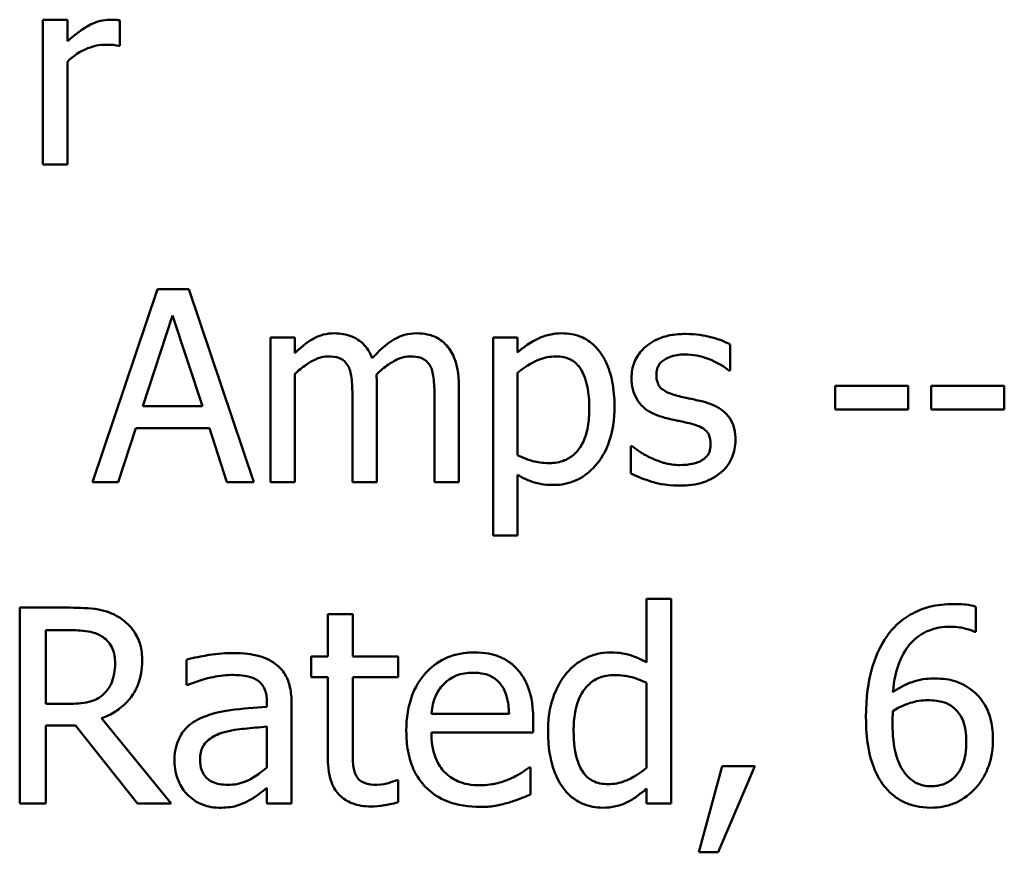
# Model space of a CAD drawing. Units: inches. Extents: x 0.05 to 2.15, y 0.02 to 1.68.
# Drawn here: x 1.66 to 1.71, y 0.58 to 0.61 of the extents above; entities that cross this region are included whole.
import ezdxf

# ---------------------------------------------------------------- set-up
doc = ezdxf.new("R2010")
doc.units = ezdxf.units.IN
doc.header["$LTSCALE"] = 0.1
doc.header["$MEASUREMENT"] = 0
doc.layers.add('Visible (ANSI)', color=7, linetype='Continuous', lineweight=50)

msp = doc.modelspace()

# ---------------------------------------------------------------- linework, layer by layer
at = {"layer": 'Visible (ANSI)'}
for p, q in [((1.666022, 0.613353), (1.664926, 0.613353)), ((1.664926, 0.613353), (1.664926, 0.60685)), ((1.666022, 0.612384), (1.666022, 0.613353)), ((1.668374, 0.61218), (1.668374, 0.613318)), ((1.668318, 0.61218), (1.668374, 0.61218)), ((1.666022, 0.60685), (1.666022, 0.611464)), ((1.664926, 0.60685), (1.666022, 0.60685)), ((1.670067, 0.601247), (1.667145, 0.59258)), ((1.671486, 0.601247), (1.670067, 0.601247)), ((1.674407, 0.59258), (1.671486, 0.601247)), ((1.669414, 0.595987), (1.670748, 0.600067)), ((1.670748, 0.600067), (1.67209, 0.595987)), ((1.67624, 0.599084), (1.675145, 0.599084)), ((1.675145, 0.599084), (1.675145, 0.59258)), ((1.67624, 0.598368), (1.67624, 0.599084)), ((1.686248, 0.599084), (1.685153, 0.599084)), ((1.685153, 0.599084), (1.685153, 0.590185)), ((1.686248, 0.598403), (1.686248, 0.599084)), ((1.6958, 0.597595), (1.6958, 0.598768)), ((1.67624, 0.59258), (1.67624, 0.59744)), ((1.686248, 0.593795), (1.686248, 0.59749)), ((1.695744, 0.597595), (1.6958, 0.597595)), ((1.679928, 0.59258), (1.679928, 0.596865)), ((1.683615, 0.59258), (1.683615, 0.596865)), ((1.703793, 0.5969), (1.700513, 0.5969)), ((1.700513, 0.5969), (1.700513, 0.595846)), ((1.703793, 0.595846), (1.703793, 0.5969)), ((1.704839, 0.5969), (1.704839, 0.595846)), ((1.708119, 0.5969), (1.704839, 0.5969)), ((1.708119, 0.595846), (1.708119, 0.5969)), ((1.678832, 0.596345), (1.678832, 0.59258)), ((1.682519, 0.596345), (1.682519, 0.59258)), ((1.67209, 0.595987), (1.669414, 0.595987)), ((1.700513, 0.595846), (1.703793, 0.595846)), ((1.704839, 0.595846), (1.708119, 0.595846)), ((1.668311, 0.59258), (1.669098, 0.595003)), ((1.669098, 0.595003), (1.672406, 0.595003)), ((1.672406, 0.595003), (1.673192, 0.59258)), ((1.69134, 0.594203), (1.69134, 0.592974)), ((1.691397, 0.594203), (1.69134, 0.594203)), ((1.686248, 0.590185), (1.686248, 0.59291)), ((1.667145, 0.59258), (1.668311, 0.59258)), ((1.673192, 0.59258), (1.674407, 0.59258)), ((1.675145, 0.59258), (1.67624, 0.59258)), ((1.678832, 0.59258), (1.679928, 0.59258)), ((1.682519, 0.59258), (1.683615, 0.59258)), ((1.685153, 0.590185), (1.686248, 0.590185)), ((1.693154, 0.587335), (1.692041, 0.587335)), ((1.692041, 0.587335), (1.692041, 0.584483)), ((1.693154, 0.578143), (1.693154, 0.587335)), ((1.666147, 0.586943), (1.66388, 0.586943)), ((1.66388, 0.586943), (1.66388, 0.578143)), ((1.678841, 0.586643), (1.677729, 0.586643)), ((1.677729, 0.586643), (1.677729, 0.584746)), ((1.678841, 0.584746), (1.678841, 0.586643)), ((1.706846, 0.585852), (1.706846, 0.586986)), ((1.665049, 0.58593), (1.666212, 0.58593)), ((1.665049, 0.582621), (1.665049, 0.58593)), ((1.706796, 0.585852), (1.706846, 0.585852)), ((1.671367, 0.584604), (1.671367, 0.58347)), ((1.677729, 0.584746), (1.67698, 0.584746)), ((1.67698, 0.584746), (1.67698, 0.583826)), ((1.680888, 0.584746), (1.678841, 0.584746)), ((1.680888, 0.583826), (1.680888, 0.584746)), ((1.67698, 0.583826), (1.677729, 0.583826)), ((1.677729, 0.583826), (1.677729, 0.580168)), ((1.678841, 0.583826), (1.680888, 0.583826)), ((1.678841, 0.580682), (1.678841, 0.583826)), ((1.692041, 0.583563), (1.692041, 0.579747)), ((1.671367, 0.58347), (1.671432, 0.58347)), ((1.674983, 0.5827), (1.674983, 0.582486)), ((1.676095, 0.578143), (1.676095, 0.582657)), ((1.666076, 0.582621), (1.665049, 0.582621)), ((1.67069, 0.578143), (1.667559, 0.581972)), ((1.685865, 0.582179), (1.682378, 0.582179)), ((1.686949, 0.581331), (1.686949, 0.581937)), ((1.665049, 0.578143), (1.665049, 0.581644)), ((1.665049, 0.581644), (1.66639, 0.581644)), ((1.66639, 0.581644), (1.669171, 0.578143)), ((1.674983, 0.581602), (1.674983, 0.579769)), ((1.682378, 0.581331), (1.686949, 0.581331)), ((1.686828, 0.579762), (1.686764, 0.579762)), ((1.686828, 0.578549), (1.686828, 0.579762)), ((1.695436, 0.579826), (1.694394, 0.575954)), ((1.695257, 0.575954), (1.696912, 0.579826)), ((1.696912, 0.579826), (1.695436, 0.579826)), ((1.680888, 0.579198), (1.680824, 0.579198)), ((1.680888, 0.5782), (1.680888, 0.579198)), ((1.674983, 0.578842), (1.674983, 0.578143)), ((1.692041, 0.578813), (1.692041, 0.578143)), ((1.66388, 0.578143), (1.665049, 0.578143)), ((1.669171, 0.578143), (1.67069, 0.578143)), ((1.674983, 0.578143), (1.676095, 0.578143)), ((1.692041, 0.578143), (1.693154, 0.578143)), ((1.694394, 0.575954), (1.695257, 0.575954))]:
    msp.add_line(p, q, dxfattribs=at)
for points, knots in [([(1.667932, 0.613353), (1.667787, 0.613353), (1.667645, 0.613334), (1.667352, 0.613261), (1.667205, 0.613204), (1.666894, 0.613053), (1.666564, 0.612869), (1.666022, 0.612384)], [-0.1077628, -0.1077628, -0.1077628, -0.1077628, -0.0760004, -0.0760004, -0.0415769, -0.0415769, 0, 0, 0, 0]), ([(1.668374, 0.613318), (1.668313, 0.613331), (1.668247, 0.613341), (1.66814, 0.61335), (1.668068, 0.613353), (1.667932, 0.613353)], [-0.01856644, -0.01856644, -0.01856644, -0.01856644, -0.00775275, -0.00775275, 0, 0, 0, 0]), ([(1.666022, 0.611464), (1.666291, 0.611723), (1.666596, 0.611938), (1.667196, 0.612175), (1.667457, 0.61223), (1.667728, 0.61223)], [-0.03689261, -0.03689261, -0.03689261, -0.03689261, -0.01547386, -0.01547386, 0, 0, 0, 0]), ([(1.667728, 0.61223), (1.667833, 0.61223), (1.667949, 0.612228), (1.668093, 0.612221), (1.668194, 0.612215), (1.668318, 0.61218)], [-0.02762531, -0.02762531, -0.02762531, -0.02762531, -0.00735207, -0.00735207, 0, 0, 0, 0]), ([(1.678017, 0.599266), (1.677853, 0.599266), (1.677691, 0.599248), (1.677377, 0.599168), (1.67723, 0.599109), (1.676913, 0.598932), (1.676623, 0.59875), (1.67624, 0.598368)], [-0.08026891, -0.08026891, -0.08026891, -0.08026891, -0.05529785, -0.05529785, -0.03088869, -0.03088869, 0, 0, 0, 0]), ([(1.679717, 0.598143), (1.679668, 0.598268), (1.67961, 0.598389), (1.679474, 0.598607), (1.6794, 0.598703), (1.679248, 0.598855), (1.679089, 0.599002), (1.678557, 0.599222), (1.67829, 0.599266), (1.678017, 0.599266)], [-0.0811737, -0.0811737, -0.0811737, -0.0811737, -0.05590554, -0.05590554, -0.0328964, -0.0328964, -0.01558243, -0.01558243, 0, 0, 0, 0]), ([(1.681704, 0.599266), (1.681525, 0.599266), (1.681349, 0.599244), (1.681003, 0.599147), (1.68084, 0.599075), (1.68032, 0.598761), (1.680003, 0.598461), (1.679717, 0.598143)], [-0.04494106, -0.04494106, -0.04494106, -0.04494106, -0.03469164, -0.03469164, -0.02442374, -0.02442374, 0, 0, 0, 0]), ([(1.683067, 0.598712), (1.682985, 0.598807), (1.682894, 0.598892), (1.682692, 0.599036), (1.682584, 0.599093), (1.682336, 0.599187), (1.682089, 0.599266), (1.681704, 0.599266)], [-0.06017091, -0.06017091, -0.06017091, -0.06017091, -0.04082311, -0.04082311, -0.02198473, -0.02198473, 0, 0, 0, 0]), ([(1.688236, 0.599266), (1.688047, 0.599266), (1.687859, 0.599247), (1.687494, 0.599164), (1.68732, 0.599103), (1.687022, 0.598955), (1.686654, 0.598774), (1.686248, 0.598403)], [-0.1110028, -0.1110028, -0.1110028, -0.1110028, -0.0707534, -0.0707534, -0.0314284, -0.0314284, 0, 0, 0, 0]), ([(1.690603, 0.596008), (1.690603, 0.59637), (1.690575, 0.596738), (1.690443, 0.597403), (1.690349, 0.597706), (1.690104, 0.598205), (1.689945, 0.598467), (1.689531, 0.598874), (1.689325, 0.599013), (1.688819, 0.599221), (1.68853, 0.599266), (1.688236, 0.599266)], [-0.1027472, -0.1027472, -0.1027472, -0.1027472, -0.0745111, -0.0745111, -0.049931, -0.049931, -0.0312585, -0.0312585, -0.0167894, -0.0167894, 0, 0, 0, 0]), ([(1.693791, 0.599238), (1.693562, 0.599238), (1.69333, 0.59922), (1.692902, 0.599137), (1.692704, 0.599077), (1.692216, 0.598853), (1.69201, 0.598681), (1.691717, 0.59838), (1.691592, 0.598197), (1.691409, 0.597754), (1.691368, 0.597505), (1.691368, 0.597251)], [-0.05333256, -0.05333256, -0.05333256, -0.05333256, -0.04555217, -0.04555217, -0.03854388, -0.03854388, -0.02738918, -0.02738918, -0.01451779, -0.01451779, 0, 0, 0, 0]), ([(1.6958, 0.598768), (1.695518, 0.598922), (1.695192, 0.599029), (1.694667, 0.599157), (1.69428, 0.599238), (1.693791, 0.599238)], [-0.06878644, -0.06878644, -0.06878644, -0.06878644, -0.02791039, -0.02791039, 0, 0, 0, 0]), ([(1.683615, 0.596865), (1.683615, 0.5975), (1.683517, 0.597869), (1.683334, 0.598336), (1.68322, 0.598538), (1.683067, 0.598712)], [-0.02863938, -0.02863938, -0.02863938, -0.02863938, -0.01323313, -0.01323313, 0, 0, 0, 0]), ([(1.67624, 0.59744), (1.676402, 0.597592), (1.676574, 0.597733), (1.677039, 0.598048), (1.67723, 0.598122), (1.677432, 0.598195), (1.677583, 0.598227), (1.677736, 0.598227)], [-0.01451807, -0.01451807, -0.01451807, -0.01451807, -0.0122608, -0.0122608, -0.00879086, -0.00879086, 0, 0, 0, 0]), ([(1.677736, 0.598227), (1.677908, 0.598227), (1.678079, 0.598209), (1.678281, 0.598137), (1.678375, 0.598097), (1.678545, 0.597946), (1.678604, 0.597863), (1.678649, 0.597771)], [-0.03079255, -0.03079255, -0.03079255, -0.03079255, -0.01298175, -0.01298175, -0.00590387, -0.00590387, 0, 0, 0, 0]), ([(1.679907, 0.597419), (1.680075, 0.597582), (1.680259, 0.597738), (1.680587, 0.597961), (1.68077, 0.59807), (1.68112, 0.598195), (1.681271, 0.598227), (1.681424, 0.598227)], [-0.03940618, -0.03940618, -0.03940618, -0.03940618, -0.02123621, -0.02123621, -0.00872907, -0.00872907, 0, 0, 0, 0]), ([(1.681424, 0.598227), (1.681595, 0.598227), (1.681766, 0.598209), (1.681968, 0.598137), (1.682062, 0.598097), (1.682232, 0.597946), (1.682291, 0.597863), (1.682337, 0.597771)], [-0.03079255, -0.03079255, -0.03079255, -0.03079255, -0.01298175, -0.01298175, -0.00590387, -0.00590387, 0, 0, 0, 0]), ([(1.686248, 0.59749), (1.686656, 0.597831), (1.687018, 0.598002), (1.687435, 0.598173), (1.687697, 0.598227), (1.687969, 0.598227)], [-0.0257664, -0.0257664, -0.0257664, -0.0257664, -0.01556949, -0.01556949, 0, 0, 0, 0]), ([(1.687969, 0.598227), (1.688088, 0.598227), (1.688207, 0.598217), (1.688429, 0.598169), (1.688532, 0.598135), (1.688763, 0.598018), (1.688879, 0.597926), (1.689031, 0.597749), (1.689159, 0.597587), (1.68942, 0.596869), (1.689472, 0.596376), (1.689472, 0.595881)], [-0.1436362, -0.1436362, -0.1436362, -0.1436362, -0.1138689, -0.1138689, -0.0868147, -0.0868147, -0.0489667, -0.0489667, -0.0282746, -0.0282746, 0, 0, 0, 0]), ([(1.692485, 0.597405), (1.692485, 0.59747), (1.692491, 0.597534), (1.692516, 0.597656), (1.692534, 0.597713), (1.6926, 0.597854), (1.692656, 0.597929), (1.692849, 0.598103), (1.692994, 0.598166), (1.693292, 0.598285), (1.693532, 0.598318), (1.69377, 0.598318)], [-0.02456017, -0.02456017, -0.02456017, -0.02456017, -0.02272277, -0.02272277, -0.02101897, -0.02101897, -0.0182964, -0.0182964, -0.01363063, -0.01363063, 0, 0, 0, 0]), ([(1.69377, 0.598318), (1.694128, 0.598318), (1.694475, 0.598251), (1.695053, 0.598034), (1.695389, 0.597879), (1.695744, 0.597595)], [-0.06183283, -0.06183283, -0.06183283, -0.06183283, -0.02599484, -0.02599484, 0, 0, 0, 0]), ([(1.678649, 0.597771), (1.678729, 0.597621), (1.678775, 0.597416), (1.678822, 0.596901), (1.678832, 0.596622), (1.678832, 0.596345)], [-0.0295619, -0.0295619, -0.0295619, -0.0295619, -0.01586852, -0.01586852, 0, 0, 0, 0]), ([(1.682337, 0.597771), (1.682416, 0.597621), (1.682462, 0.597416), (1.682509, 0.596901), (1.682519, 0.596622), (1.682519, 0.596345)], [-0.0295619, -0.0295619, -0.0295619, -0.0295619, -0.01586852, -0.01586852, 0, 0, 0, 0]), ([(1.679928, 0.596865), (1.679928, 0.596968), (1.679926, 0.59708), (1.679919, 0.597216), (1.679914, 0.59732), (1.679907, 0.597419)], [-0.02401353, -0.02401353, -0.02401353, -0.02401353, -0.00570072, -0.00570072, 0, 0, 0, 0]), ([(1.691368, 0.597251), (1.691368, 0.597082), (1.691386, 0.596914), (1.691465, 0.596598), (1.691523, 0.596453), (1.691731, 0.596097), (1.691883, 0.595957), (1.692235, 0.595693), (1.692511, 0.595576), (1.692787, 0.595495)], [-0.03623639, -0.03623639, -0.03623639, -0.03623639, -0.03049081, -0.03049081, -0.02511757, -0.02511757, -0.01642825, -0.01642825, 0, 0, 0, 0]), ([(1.693419, 0.596464), (1.693218, 0.596516), (1.69302, 0.596585), (1.692809, 0.59671), (1.692735, 0.596758), (1.692616, 0.596885), (1.692574, 0.596956), (1.6925, 0.597151), (1.692485, 0.59728), (1.692485, 0.597405)], [-0.03242906, -0.03242906, -0.03242906, -0.03242906, -0.01706016, -0.01706016, -0.01190832, -0.01190832, -0.00713513, -0.00713513, 0, 0, 0, 0]), ([(1.694592, 0.596197), (1.694383, 0.596246), (1.694171, 0.596294), (1.693892, 0.596352), (1.693663, 0.5964), (1.693419, 0.596464)], [-0.05907013, -0.05907013, -0.05907013, -0.05907013, -0.01444187, -0.01444187, 0, 0, 0, 0]), ([(1.687864, 0.592454), (1.688037, 0.592454), (1.688209, 0.592469), (1.688542, 0.592535), (1.6887, 0.592584), (1.689156, 0.592782), (1.689419, 0.592975), (1.689881, 0.593455), (1.690128, 0.593789), (1.690527, 0.594815), (1.690603, 0.595418), (1.690603, 0.596008)], [-0.1212591, -0.1212591, -0.1212591, -0.1212591, -0.1061799, -0.1061799, -0.0917098, -0.0917098, -0.0628885, -0.0628885, -0.0337103, -0.0337103, 0, 0, 0, 0]), ([(1.696039, 0.594456), (1.696039, 0.594637), (1.696022, 0.59482), (1.695939, 0.595151), (1.69588, 0.595299), (1.695738, 0.595524), (1.695621, 0.595686), (1.695157, 0.596015), (1.694875, 0.596125), (1.694592, 0.596197)], [-0.08290832, -0.08290832, -0.08290832, -0.08290832, -0.05609421, -0.05609421, -0.03243705, -0.03243705, -0.01671489, -0.01671489, 0, 0, 0, 0]), ([(1.689472, 0.595881), (1.689472, 0.595611), (1.689454, 0.595333), (1.689366, 0.594842), (1.689303, 0.594619), (1.689099, 0.594173), (1.688968, 0.594004), (1.688704, 0.593742), (1.688544, 0.593635), (1.688146, 0.593473), (1.687915, 0.593437), (1.687681, 0.593437)], [-0.05388321, -0.05388321, -0.05388321, -0.05388321, -0.04343731, -0.04343731, -0.03464559, -0.03464559, -0.02454515, -0.02454515, -0.01334006, -0.01334006, 0, 0, 0, 0]), ([(1.692787, 0.595495), (1.692993, 0.59544), (1.693204, 0.595391), (1.693469, 0.595336), (1.693736, 0.59528), (1.69396, 0.595228)], [-0.06089982, -0.06089982, -0.06089982, -0.06089982, -0.01312682, -0.01312682, 0, 0, 0, 0]), ([(1.69396, 0.595228), (1.694161, 0.595179), (1.694362, 0.595114), (1.694633, 0.594967), (1.694695, 0.594913), (1.69479, 0.594813), (1.694833, 0.594743), (1.694907, 0.594552), (1.694922, 0.594428), (1.694922, 0.594308)], [-0.01905171, -0.01905171, -0.01905171, -0.01905171, -0.01470525, -0.01470525, -0.01168539, -0.01168539, -0.00687424, -0.00687424, 0, 0, 0, 0]), ([(1.692232, 0.593676), (1.692067, 0.593753), (1.691877, 0.593851), (1.691614, 0.594036), (1.691504, 0.594117), (1.691397, 0.594203)], [-0.01835856, -0.01835856, -0.01835856, -0.01835856, -0.00784029, -0.00784029, 0, 0, 0, 0]), ([(1.694922, 0.594308), (1.694922, 0.594212), (1.694916, 0.594107), (1.694872, 0.593917), (1.69484, 0.593859), (1.694739, 0.593714), (1.694638, 0.593631), (1.694536, 0.593564)], [-0.01324192, -0.01324192, -0.01324192, -0.01324192, -0.010143, -0.010143, -0.0069774, -0.0069774, 0, 0, 0, 0]), ([(1.695386, 0.593016), (1.695496, 0.59311), (1.695596, 0.593214), (1.695783, 0.593468), (1.695847, 0.593597), (1.695991, 0.593942), (1.696039, 0.594194), (1.696039, 0.594456)], [-0.02678789, -0.02678789, -0.02678789, -0.02678789, -0.02134594, -0.02134594, -0.01495242, -0.01495242, 0, 0, 0, 0]), ([(1.687681, 0.593437), (1.687348, 0.593437), (1.687124, 0.593479), (1.68674, 0.593576), (1.686473, 0.593689), (1.686248, 0.593795)], [-0.02248923, -0.02248923, -0.02248923, -0.02248923, -0.01420919, -0.01420919, 0, 0, 0, 0]), ([(1.693539, 0.593346), (1.693302, 0.593346), (1.69307, 0.593378), (1.692768, 0.593466), (1.692513, 0.593539), (1.692232, 0.593676)], [-0.07193361, -0.07193361, -0.07193361, -0.07193361, -0.01785065, -0.01785065, 0, 0, 0, 0]), ([(1.694536, 0.593564), (1.694482, 0.593526), (1.694417, 0.593497), (1.694273, 0.593445), (1.694183, 0.593423), (1.693959, 0.593378), (1.693757, 0.593346), (1.693539, 0.593346)], [-0.02598134, -0.02598134, -0.02598134, -0.02598134, -0.0202095, -0.0202095, -0.01246618, -0.01246618, 0, 0, 0, 0]), ([(1.686248, 0.59291), (1.686487, 0.592768), (1.686741, 0.592647), (1.687141, 0.592526), (1.687416, 0.592454), (1.687864, 0.592454)], [-0.07620234, -0.07620234, -0.07620234, -0.07620234, -0.02556678, -0.02556678, 0, 0, 0, 0]), ([(1.69134, 0.592974), (1.691629, 0.592821), (1.691968, 0.592698), (1.692439, 0.592551), (1.692859, 0.592426), (1.693496, 0.592426)], [-0.106516, -0.106516, -0.106516, -0.106516, -0.0364395, -0.0364395, 0, 0, 0, 0]), ([(1.693496, 0.592426), (1.693886, 0.592426), (1.694275, 0.592464), (1.694756, 0.59263), (1.695063, 0.592746), (1.695386, 0.593016)], [-0.07527142, -0.07527142, -0.07527142, -0.07527142, -0.02404478, -0.02404478, 0, 0, 0, 0]), ([(1.705847, 0.587107), (1.705476, 0.587107), (1.705105, 0.587068), (1.704346, 0.586868), (1.704047, 0.586718), (1.703439, 0.586343), (1.703123, 0.586048), (1.702866, 0.585688)], [-0.05470929, -0.05470929, -0.05470929, -0.05470929, -0.04079154, -0.04079154, -0.02525878, -0.02525878, 0, 0, 0, 0]), ([(1.706846, 0.586986), (1.706702, 0.587033), (1.706546, 0.587062), (1.706303, 0.587089), (1.706119, 0.587107), (1.705847, 0.587107)], [-0.04064196, -0.04064196, -0.04064196, -0.04064196, -0.01556081, -0.01556081, 0, 0, 0, 0]), ([(1.668387, 0.586479), (1.668236, 0.586576), (1.668078, 0.586659), (1.66775, 0.586788), (1.667584, 0.586833), (1.666996, 0.586928), (1.66657, 0.586943), (1.666147, 0.586943)], [-0.04428858, -0.04428858, -0.04428858, -0.04428858, -0.034062, -0.034062, -0.02416409, -0.02416409, 0, 0, 0, 0]), ([(1.669385, 0.584554), (1.669385, 0.5848), (1.66936, 0.58505), (1.669246, 0.585455), (1.669169, 0.585651), (1.668851, 0.586114), (1.668638, 0.586317), (1.668387, 0.586479)], [-0.05317479, -0.05317479, -0.05317479, -0.05317479, -0.03212086, -0.03212086, -0.01711833, -0.01711833, 0, 0, 0, 0]), ([(1.666212, 0.58593), (1.666408, 0.58593), (1.666772, 0.585922), (1.667266, 0.585808), (1.667447, 0.585738), (1.667609, 0.585631)], [-0.02895241, -0.02895241, -0.02895241, -0.02895241, -0.01112793, -0.01112793, 0, 0, 0, 0]), ([(1.703116, 0.583149), (1.70316, 0.583653), (1.703262, 0.584178), (1.703627, 0.584999), (1.703818, 0.585252), (1.704214, 0.585642), (1.704448, 0.585799), (1.705024, 0.586035), (1.705355, 0.586087), (1.70569, 0.586087)], [-0.07086491, -0.07086491, -0.07086491, -0.07086491, -0.05095037, -0.05095037, -0.0355696, -0.0355696, -0.01918014, -0.01918014, 0, 0, 0, 0]), ([(1.70569, 0.586087), (1.70602, 0.586087), (1.706242, 0.586035), (1.706497, 0.585971), (1.706668, 0.585918), (1.706796, 0.585852)], [-0.01278595, -0.01278595, -0.01278595, -0.01278595, -0.00820666, -0.00820666, 0, 0, 0, 0]), ([(1.667609, 0.585631), (1.667708, 0.585564), (1.667797, 0.585485), (1.667961, 0.585287), (1.668014, 0.585183), (1.668133, 0.584895), (1.668166, 0.584678), (1.668166, 0.584461)], [-0.02244875, -0.02244875, -0.02244875, -0.02244875, -0.01779387, -0.01779387, -0.01241799, -0.01241799, 0, 0, 0, 0]), ([(1.702866, 0.585688), (1.702519, 0.585204), (1.702286, 0.584657), (1.702023, 0.583625), (1.701904, 0.582962), (1.701904, 0.582008)], [-0.1237157, -0.1237157, -0.1237157, -0.1237157, -0.0545257, -0.0545257, 0, 0, 0, 0]), ([(1.673386, 0.584903), (1.673003, 0.584903), (1.672624, 0.584866), (1.672137, 0.584776), (1.671682, 0.584692), (1.671367, 0.584604)], [-0.08173751, -0.08173751, -0.08173751, -0.08173751, -0.01869204, -0.01869204, 0, 0, 0, 0]), ([(1.675375, 0.584411), (1.675252, 0.584504), (1.67512, 0.584582), (1.674838, 0.584712), (1.67469, 0.584761), (1.674351, 0.584839), (1.674005, 0.584903), (1.673386, 0.584903)], [-0.09309002, -0.09309002, -0.09309002, -0.09309002, -0.06449296, -0.06449296, -0.03542482, -0.03542482, 0, 0, 0, 0]), ([(1.684304, 0.584932), (1.684089, 0.584932), (1.683875, 0.584914), (1.683465, 0.584836), (1.683272, 0.584779), (1.68275, 0.584556), (1.682455, 0.58435), (1.681991, 0.583873), (1.68173, 0.583548), (1.681328, 0.582532), (1.681251, 0.581968), (1.681251, 0.581409)], [-0.1420873, -0.1420873, -0.1420873, -0.1420873, -0.1202251, -0.1202251, -0.0996598, -0.0996598, -0.0623768, -0.0623768, -0.0319299, -0.0319299, 0, 0, 0, 0]), ([(1.686215, 0.584197), (1.6861, 0.584321), (1.685974, 0.584431), (1.685696, 0.584619), (1.685548, 0.584695), (1.685149, 0.584844), (1.684803, 0.584932), (1.684304, 0.584932)], [-0.06566561, -0.06566561, -0.06566561, -0.06566561, -0.047039, -0.047039, -0.02855661, -0.02855661, 0, 0, 0, 0]), ([(1.690408, 0.584932), (1.690214, 0.584932), (1.690022, 0.58491), (1.68961, 0.584811), (1.689428, 0.584733), (1.688969, 0.584501), (1.688693, 0.584285), (1.688461, 0.584012)], [-0.03689532, -0.03689532, -0.03689532, -0.03689532, -0.029369, -0.029369, -0.02045824, -0.02045824, 0, 0, 0, 0]), ([(1.692041, 0.584483), (1.691797, 0.58462), (1.691535, 0.584741), (1.691143, 0.584859), (1.69087, 0.584932), (1.690408, 0.584932)], [-0.08345415, -0.08345415, -0.08345415, -0.08345415, -0.02642427, -0.02642427, 0, 0, 0, 0]), ([(1.667559, 0.581972), (1.667776, 0.582053), (1.667985, 0.582154), (1.668365, 0.582398), (1.668535, 0.582537), (1.668987, 0.58301), (1.669125, 0.583306), (1.669329, 0.583807), (1.669385, 0.584179), (1.669385, 0.584554)], [-0.04070359, -0.04070359, -0.04070359, -0.04070359, -0.03566479, -0.03566479, -0.03087208, -0.03087208, -0.02143277, -0.02143277, 0, 0, 0, 0]), ([(1.668166, 0.584461), (1.668166, 0.584296), (1.668154, 0.584129), (1.668094, 0.583803), (1.668051, 0.583666), (1.66792, 0.58337), (1.667809, 0.583212), (1.667666, 0.583078)], [-0.02576644, -0.02576644, -0.02576644, -0.02576644, -0.01851225, -0.01851225, -0.01121456, -0.01121456, 0, 0, 0, 0]), ([(1.676095, 0.582657), (1.676095, 0.582895), (1.676076, 0.583139), (1.675978, 0.58357), (1.675909, 0.583759), (1.675694, 0.584122), (1.67555, 0.584281), (1.675375, 0.584411)], [-0.03769246, -0.03769246, -0.03769246, -0.03769246, -0.02410405, -0.02410405, -0.01248569, -0.01248569, 0, 0, 0, 0]), ([(1.68292, 0.583498), (1.683157, 0.583735), (1.683373, 0.58384), (1.683728, 0.583987), (1.683989, 0.584019), (1.684239, 0.584019)], [-0.02193487, -0.02193487, -0.02193487, -0.02193487, -0.01429651, -0.01429651, 0, 0, 0, 0]), ([(1.684239, 0.584019), (1.684405, 0.584019), (1.684575, 0.584006), (1.684835, 0.583947), (1.684975, 0.583906), (1.685267, 0.583739), (1.685388, 0.583635), (1.685487, 0.583506)], [-0.03544814, -0.03544814, -0.03544814, -0.03544814, -0.01919041, -0.01919041, -0.00931869, -0.00931869, 0, 0, 0, 0]), ([(1.686949, 0.581937), (1.686949, 0.582688), (1.686822, 0.583136), (1.686585, 0.583714), (1.686426, 0.583974), (1.686215, 0.584197)], [-0.03569173, -0.03569173, -0.03569173, -0.03569173, -0.01758176, -0.01758176, 0, 0, 0, 0]), ([(1.688461, 0.584012), (1.688189, 0.58368), (1.687988, 0.583304), (1.687768, 0.582683), (1.68762, 0.58221), (1.68762, 0.581395)], [-0.1338582, -0.1338582, -0.1338582, -0.1338582, -0.0466218, -0.0466218, 0, 0, 0, 0]), ([(1.671432, 0.58347), (1.671768, 0.583613), (1.672116, 0.583727), (1.672728, 0.583861), (1.673061, 0.583919), (1.673378, 0.583919)], [-0.04359024, -0.04359024, -0.04359024, -0.04359024, -0.01815284, -0.01815284, 0, 0, 0, 0]), ([(1.673378, 0.583919), (1.673624, 0.583919), (1.673929, 0.583901), (1.674285, 0.583821), (1.674416, 0.583773), (1.674534, 0.583698)], [-0.02085074, -0.02085074, -0.02085074, -0.02085074, -0.00796314, -0.00796314, 0, 0, 0, 0]), ([(1.674534, 0.583698), (1.674614, 0.583647), (1.674685, 0.583585), (1.674792, 0.583454), (1.67485, 0.58337), (1.67496, 0.583092), (1.674983, 0.582897), (1.674983, 0.5827)], [-0.02898158, -0.02898158, -0.02898158, -0.02898158, -0.01898759, -0.01898759, -0.01127432, -0.01127432, 0, 0, 0, 0]), ([(1.688768, 0.581416), (1.688768, 0.58169), (1.688786, 0.581971), (1.688877, 0.58247), (1.688941, 0.582697), (1.689166, 0.583187), (1.689314, 0.583357), (1.689562, 0.583602), (1.689725, 0.583711), (1.690127, 0.583876), (1.690359, 0.583912), (1.690593, 0.583912)], [-0.04731551, -0.04731551, -0.04731551, -0.04731551, -0.03973029, -0.03973029, -0.03331553, -0.03331553, -0.0248377, -0.0248377, -0.01341086, -0.01341086, 0, 0, 0, 0]), ([(1.690593, 0.583912), (1.690933, 0.583912), (1.691166, 0.583868), (1.69155, 0.58378), (1.69181, 0.583674), (1.692041, 0.583563)], [-0.02245918, -0.02245918, -0.02245918, -0.02245918, -0.01467945, -0.01467945, 0, 0, 0, 0]), ([(1.704949, 0.583762), (1.704617, 0.583762), (1.70429, 0.583715), (1.703827, 0.583547), (1.703513, 0.583425), (1.703116, 0.583149)], [-0.08440986, -0.08440986, -0.08440986, -0.08440986, -0.02765612, -0.02765612, 0, 0, 0, 0]), ([(1.706653, 0.583242), (1.706412, 0.583421), (1.706138, 0.583581), (1.705682, 0.583703), (1.705403, 0.583762), (1.704949, 0.583762)], [-0.07154477, -0.07154477, -0.07154477, -0.07154477, -0.02596381, -0.02596381, 0, 0, 0, 0]), ([(1.667666, 0.583078), (1.667574, 0.582986), (1.667471, 0.582909), (1.667192, 0.582758), (1.667046, 0.582724), (1.66669, 0.582645), (1.666378, 0.582621), (1.666076, 0.582621)], [-0.02325482, -0.02325482, -0.02325482, -0.02325482, -0.02079977, -0.02079977, -0.01727003, -0.01727003, 0, 0, 0, 0]), ([(1.682378, 0.582179), (1.682407, 0.582517), (1.682475, 0.582752), (1.68263, 0.583135), (1.682759, 0.583328), (1.68292, 0.583498)], [-0.02362656, -0.02362656, -0.02362656, -0.02362656, -0.01342537, -0.01342537, 0, 0, 0, 0]), ([(1.685487, 0.583506), (1.685549, 0.583429), (1.685601, 0.583346), (1.685701, 0.583144), (1.685736, 0.583036), (1.685828, 0.582709), (1.685857, 0.582436), (1.685865, 0.582179)], [-0.02299672, -0.02299672, -0.02299672, -0.02299672, -0.01937435, -0.01937435, -0.01468162, -0.01468162, 0, 0, 0, 0]), ([(1.707609, 0.580995), (1.707609, 0.581289), (1.707582, 0.581586), (1.707431, 0.582233), (1.707309, 0.582467), (1.707084, 0.58285), (1.706889, 0.583064), (1.706653, 0.583242)], [-0.03205, -0.03205, -0.03205, -0.03205, -0.02534836, -0.02534836, -0.01688483, -0.01688483, 0, 0, 0, 0]), ([(1.703116, 0.5823), (1.703447, 0.582506), (1.703713, 0.582606), (1.704143, 0.582744), (1.704411, 0.582785), (1.704685, 0.582785)], [-0.02582132, -0.02582132, -0.02582132, -0.02582132, -0.0156547, -0.0156547, 0, 0, 0, 0]), ([(1.704685, 0.582785), (1.704969, 0.582785), (1.705217, 0.582746), (1.705531, 0.582659), (1.705679, 0.582583), (1.705812, 0.582479)], [-0.01863334, -0.01863334, -0.01863334, -0.01863334, -0.00965736, -0.00965736, 0, 0, 0, 0]), ([(1.674983, 0.582486), (1.674441, 0.582455), (1.673889, 0.582408), (1.673142, 0.582313), (1.672585, 0.582239), (1.672038, 0.581987)], [-0.1235061, -0.1235061, -0.1235061, -0.1235061, -0.0344129, -0.0344129, 0, 0, 0, 0]), ([(1.703095, 0.581744), (1.703095, 0.581917), (1.7031, 0.582019), (1.703107, 0.582134), (1.703111, 0.582217), (1.703116, 0.5823)], [-0.006589213, -0.006589213, -0.006589213, -0.006589213, -0.004757661, -0.004757661, 0, 0, 0, 0]), ([(1.705812, 0.582479), (1.705914, 0.582395), (1.706005, 0.582301), (1.706175, 0.582068), (1.706232, 0.581948), (1.706373, 0.581584), (1.706411, 0.581267), (1.706411, 0.580945)], [-0.03000983, -0.03000983, -0.03000983, -0.03000983, -0.02470432, -0.02470432, -0.01839076, -0.01839076, 0, 0, 0, 0]), ([(1.672038, 0.581987), (1.671789, 0.581876), (1.671556, 0.581731), (1.67126, 0.581431), (1.671109, 0.581251), (1.670877, 0.580676), (1.670833, 0.580365), (1.670833, 0.580054)], [-0.06756847, -0.06756847, -0.06756847, -0.06756847, -0.03536887, -0.03536887, -0.01777976, -0.01777976, 0, 0, 0, 0]), ([(1.701904, 0.582008), (1.701904, 0.581556), (1.701932, 0.581087), (1.7021, 0.580152), (1.702226, 0.579821), (1.702469, 0.57928), (1.702645, 0.578996), (1.702873, 0.578756)], [-0.04755306, -0.04755306, -0.04755306, -0.04755306, -0.03391391, -0.03391391, -0.01892015, -0.01892015, 0, 0, 0, 0]), ([(1.671981, 0.580132), (1.671981, 0.580235), (1.67199, 0.580339), (1.672033, 0.58053), (1.672064, 0.580617), (1.67215, 0.580777), (1.672221, 0.580881), (1.672555, 0.581155), (1.672771, 0.58126), (1.673001, 0.581331)], [-0.04894456, -0.04894456, -0.04894456, -0.04894456, -0.03619817, -0.03619817, -0.02471921, -0.02471921, -0.01374236, -0.01374236, 0, 0, 0, 0]), ([(1.673001, 0.581331), (1.673371, 0.581443), (1.673713, 0.581478), (1.674296, 0.581537), (1.674666, 0.581573), (1.674983, 0.581602)], [-0.03370673, -0.03370673, -0.03370673, -0.03370673, -0.01821526, -0.01821526, 0, 0, 0, 0]), ([(1.681251, 0.581409), (1.681251, 0.581102), (1.681274, 0.580792), (1.68138, 0.580222), (1.681456, 0.579959), (1.681711, 0.579378), (1.68191, 0.579085), (1.682435, 0.578575), (1.682744, 0.578382), (1.683558, 0.578061), (1.68407, 0.577993), (1.684575, 0.577993)], [-0.1037061, -0.1037061, -0.1037061, -0.1037061, -0.0861984, -0.0861984, -0.0706064, -0.0706064, -0.0500083, -0.0500083, -0.0288323, -0.0288323, 0, 0, 0, 0]), ([(1.68456, 0.578963), (1.68438, 0.578963), (1.684198, 0.578977), (1.683859, 0.579041), (1.683702, 0.579088), (1.683326, 0.579253), (1.683128, 0.579392), (1.682842, 0.579692), (1.682681, 0.579894), (1.682425, 0.580567), (1.682378, 0.580955), (1.682378, 0.581331)], [-0.1104387, -0.1104387, -0.1104387, -0.1104387, -0.0892633, -0.0892633, -0.0700078, -0.0700078, -0.0411115, -0.0411115, -0.0214725, -0.0214725, 0, 0, 0, 0]), ([(1.68762, 0.581395), (1.68762, 0.580629), (1.687732, 0.580119), (1.687945, 0.579444), (1.688091, 0.579121), (1.688297, 0.578842)], [-0.04048262, -0.04048262, -0.04048262, -0.04048262, -0.01986522, -0.01986522, 0, 0, 0, 0]), ([(1.69033, 0.579013), (1.690203, 0.579013), (1.690076, 0.579024), (1.68984, 0.579074), (1.689732, 0.579111), (1.68949, 0.579234), (1.689369, 0.579331), (1.689112, 0.579632), (1.689023, 0.579842), (1.688818, 0.580419), (1.688768, 0.580917), (1.688768, 0.581416)], [-0.05742821, -0.05742821, -0.05742821, -0.05742821, -0.0516871, -0.0516871, -0.04648402, -0.04648402, -0.03933163, -0.03933163, -0.02850515, -0.02850515, 0, 0, 0, 0]), ([(1.703722, 0.579419), (1.703623, 0.579526), (1.703542, 0.57965), (1.703375, 0.579967), (1.703307, 0.580163), (1.703137, 0.580698), (1.703095, 0.581228), (1.703095, 0.581744)], [-0.04212311, -0.04212311, -0.04212311, -0.04212311, -0.03699334, -0.03699334, -0.02947742, -0.02947742, 0, 0, 0, 0]), ([(1.706411, 0.580945), (1.706411, 0.580552), (1.706361, 0.580167), (1.706153, 0.57967), (1.706049, 0.579495), (1.705753, 0.579204), (1.705604, 0.579103), (1.705239, 0.578953), (1.705031, 0.57892), (1.70482, 0.57892)], [-0.06151434, -0.06151434, -0.06151434, -0.06151434, -0.03579236, -0.03579236, -0.02253428, -0.02253428, -0.01206453, -0.01206453, 0, 0, 0, 0]), ([(1.706781, 0.578785), (1.70691, 0.578916), (1.707023, 0.579061), (1.707226, 0.579384), (1.707312, 0.579561), (1.707471, 0.579967), (1.707609, 0.580384), (1.707609, 0.580995)], [-0.09057572, -0.09057572, -0.09057572, -0.09057572, -0.06368298, -0.06368298, -0.03496362, -0.03496362, 0, 0, 0, 0]), ([(1.678998, 0.579398), (1.678958, 0.579476), (1.678926, 0.579558), (1.678879, 0.57973), (1.678865, 0.579818), (1.678842, 0.580165), (1.678841, 0.580424), (1.678841, 0.580682)], [-0.02491724, -0.02491724, -0.02491724, -0.02491724, -0.01987876, -0.01987876, -0.01474373, -0.01474373, 0, 0, 0, 0]), ([(1.670833, 0.580054), (1.670833, 0.579895), (1.670848, 0.579737), (1.670914, 0.579425), (1.670963, 0.579277), (1.671123, 0.578915), (1.67125, 0.578714), (1.671417, 0.578542)], [-0.0316051, -0.0316051, -0.0316051, -0.0316051, -0.02262053, -0.02262053, -0.01367934, -0.01367934, 0, 0, 0, 0]), ([(1.673236, 0.578984), (1.673108, 0.578984), (1.672977, 0.578994), (1.672742, 0.579039), (1.672635, 0.579071), (1.672402, 0.579182), (1.672314, 0.579256), (1.672171, 0.579406), (1.672109, 0.579508), (1.672003, 0.579783), (1.671981, 0.57996), (1.671981, 0.580132)], [-0.02966207, -0.02966207, -0.02966207, -0.02966207, -0.02538916, -0.02538916, -0.02169113, -0.02169113, -0.01681675, -0.01681675, -0.00987999, -0.00987999, 0, 0, 0, 0]), ([(1.677729, 0.580168), (1.677729, 0.579759), (1.677779, 0.579358), (1.678034, 0.57875), (1.678172, 0.578596), (1.678416, 0.578357), (1.678597, 0.578242), (1.679071, 0.578054), (1.679364, 0.578014), (1.679654, 0.578014)], [-0.04503584, -0.04503584, -0.04503584, -0.04503584, -0.0361138, -0.0361138, -0.02908346, -0.02908346, -0.01659344, -0.01659344, 0, 0, 0, 0]), ([(1.674983, 0.579769), (1.674657, 0.579474), (1.674306, 0.579251), (1.673776, 0.579031), (1.67351, 0.578984), (1.673236, 0.578984)], [-0.03280138, -0.03280138, -0.03280138, -0.03280138, -0.01566871, -0.01566871, 0, 0, 0, 0]), ([(1.686764, 0.579762), (1.68666, 0.579674), (1.686537, 0.579593), (1.686308, 0.579454), (1.686151, 0.579368), (1.685915, 0.579255)], [-0.03008048, -0.03008048, -0.03008048, -0.03008048, -0.01492095, -0.01492095, 0, 0, 0, 0]), ([(1.692041, 0.579747), (1.691608, 0.579378), (1.691236, 0.579219), (1.690834, 0.579065), (1.690586, 0.579013), (1.69033, 0.579013)], [-0.02462432, -0.02462432, -0.02462432, -0.02462432, -0.01463526, -0.01463526, 0, 0, 0, 0]), ([(1.679932, 0.578984), (1.679733, 0.578984), (1.679533, 0.579005), (1.679263, 0.579109), (1.679193, 0.57916), (1.679084, 0.579256), (1.679034, 0.579322), (1.678998, 0.579398)], [-0.01371636, -0.01371636, -0.01371636, -0.01371636, -0.00832185, -0.00832185, -0.00479763, -0.00479763, 0, 0, 0, 0]), ([(1.680824, 0.579198), (1.680729, 0.579157), (1.68058, 0.579106), (1.680356, 0.579034), (1.6802, 0.578984), (1.679932, 0.578984)], [-0.03423426, -0.03423426, -0.03423426, -0.03423426, -0.01531658, -0.01531658, 0, 0, 0, 0]), ([(1.685915, 0.579255), (1.685711, 0.579164), (1.685495, 0.579096), (1.685155, 0.579017), (1.6849, 0.578963), (1.68456, 0.578963)], [-0.05419048, -0.05419048, -0.05419048, -0.05419048, -0.01942887, -0.01942887, 0, 0, 0, 0]), ([(1.70482, 0.57892), (1.704708, 0.57892), (1.704597, 0.578931), (1.704406, 0.578973), (1.704291, 0.579004), (1.704002, 0.579146), (1.703851, 0.579276), (1.703722, 0.579419)], [-0.02839236, -0.02839236, -0.02839236, -0.02839236, -0.01837546, -0.01837546, -0.01103834, -0.01103834, 0, 0, 0, 0]), ([(1.674177, 0.578278), (1.674333, 0.578356), (1.674482, 0.578456), (1.67474, 0.578658), (1.67486, 0.578751), (1.674983, 0.578842)], [-0.01867648, -0.01867648, -0.01867648, -0.01867648, -0.00872201, -0.00872201, 0, 0, 0, 0]), ([(1.688297, 0.578842), (1.688414, 0.578683), (1.688549, 0.578539), (1.688884, 0.578274), (1.689056, 0.578185), (1.689476, 0.57801), (1.68977, 0.577957), (1.690073, 0.577957)], [-0.03355023, -0.03355023, -0.03355023, -0.03355023, -0.02603093, -0.02603093, -0.01730653, -0.01730653, 0, 0, 0, 0]), ([(1.69115, 0.578193), (1.691305, 0.578266), (1.691458, 0.578353), (1.691747, 0.578571), (1.691895, 0.578691), (1.692041, 0.578813)], [-0.020692, -0.020692, -0.020692, -0.020692, -0.01087338, -0.01087338, 0, 0, 0, 0]), ([(1.702873, 0.578756), (1.702995, 0.578626), (1.703128, 0.578509), (1.703417, 0.578306), (1.703571, 0.578223), (1.703966, 0.578062), (1.704315, 0.577957), (1.704813, 0.577957)], [-0.06832821, -0.06832821, -0.06832821, -0.06832821, -0.04822755, -0.04822755, -0.02844188, -0.02844188, 0, 0, 0, 0]), ([(1.704813, 0.577957), (1.705004, 0.577957), (1.705193, 0.577974), (1.705558, 0.578045), (1.705731, 0.578097), (1.706156, 0.578278), (1.706468, 0.57846), (1.706781, 0.578785)], [-0.05978524, -0.05978524, -0.05978524, -0.05978524, -0.04234978, -0.04234978, -0.02575942, -0.02575942, 0, 0, 0, 0]), ([(1.671417, 0.578542), (1.671604, 0.578356), (1.671819, 0.578212), (1.672232, 0.57804), (1.672492, 0.577957), (1.672836, 0.577957)], [-0.04811469, -0.04811469, -0.04811469, -0.04811469, -0.0197134, -0.0197134, 0, 0, 0, 0]), ([(1.672836, 0.577957), (1.673129, 0.577957), (1.673406, 0.577978), (1.673696, 0.578065), (1.673895, 0.578127), (1.674177, 0.578278)], [-0.06176142, -0.06176142, -0.06176142, -0.06176142, -0.01832345, -0.01832345, 0, 0, 0, 0]), ([(1.685823, 0.578179), (1.685995, 0.578227), (1.686176, 0.578292), (1.686426, 0.578389), (1.68664, 0.578473), (1.686828, 0.578549)], [-0.03496862, -0.03496862, -0.03496862, -0.03496862, -0.01161381, -0.01161381, 0, 0, 0, 0]), ([(1.679654, 0.578014), (1.679853, 0.578014), (1.680056, 0.578034), (1.680391, 0.578086), (1.680612, 0.578125), (1.680888, 0.5782)], [-0.03975774, -0.03975774, -0.03975774, -0.03975774, -0.01635724, -0.01635724, 0, 0, 0, 0]), ([(1.684575, 0.577993), (1.684785, 0.577993), (1.685029, 0.578003), (1.685435, 0.578074), (1.68563, 0.578123), (1.685823, 0.578179)], [-0.02356368, -0.02356368, -0.02356368, -0.02356368, -0.01145043, -0.01145043, 0, 0, 0, 0]), ([(1.690073, 0.577957), (1.690267, 0.577957), (1.690472, 0.577973), (1.690747, 0.578039), (1.690927, 0.578085), (1.69115, 0.578193)], [-0.04543921, -0.04543921, -0.04543921, -0.04543921, -0.01414461, -0.01414461, 0, 0, 0, 0])]:
    msp.add_open_spline(points, degree=3, knots=knots, dxfattribs=at)

doc.saveas('drawing.dxf')
